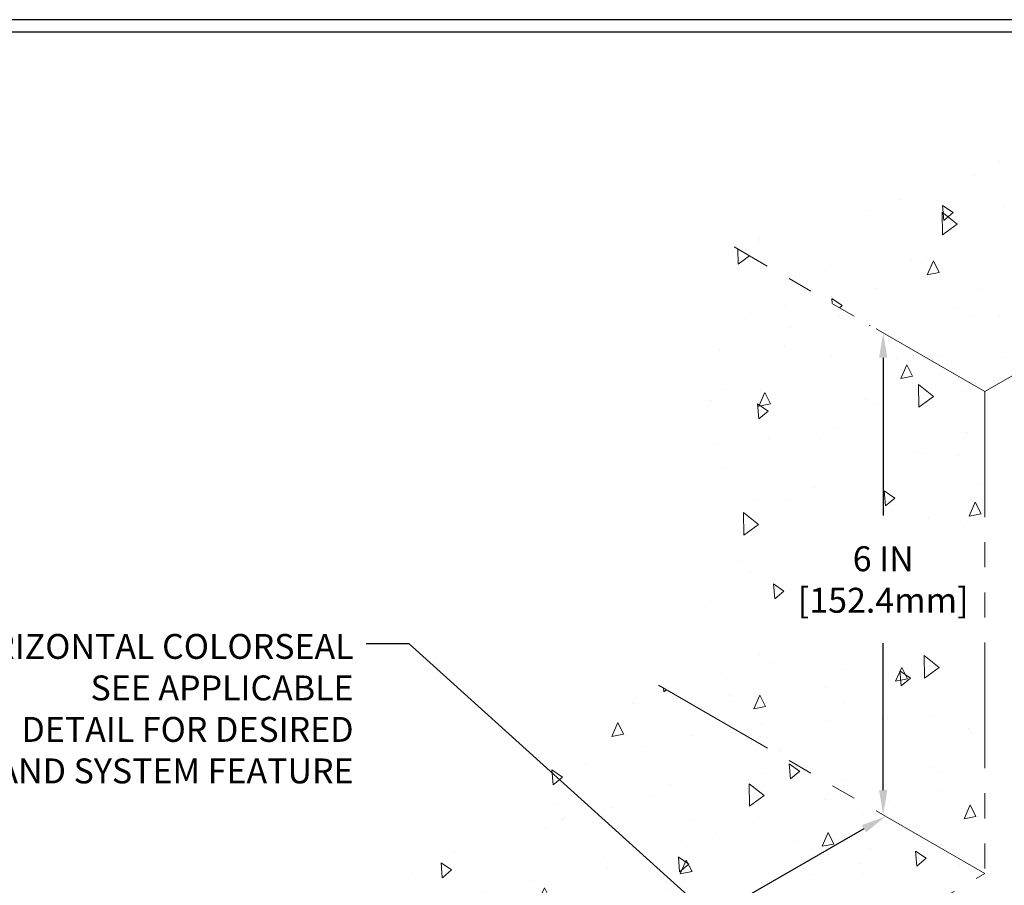
# Model space of a CAD drawing. Extents: x -61 to 2303, y 568 to 3799.
# Drawn here: x -42 to -29, y 1436 to 1447 of the extents above; entities that cross this region are included whole.
import ezdxf

# ---------------------------------------------------------------- set-up
doc = ezdxf.new("R2010")
doc.units = 0
doc.header["$LTSCALE"] = 5
doc.header["$MEASUREMENT"] = 0
doc.linetypes.add('PHANTOMX2', pattern=[5, 2.5, -0.5, 0.5, -0.5, 0.5, -0.5])
doc.layers.get('DEFPOINTS').update_dxf_attribs({"linetype": 'CONTINUOUS'})
for name, color, linetype, lineweight in [('CONCRETE - H', 130, 'CONTINUOUS', 9), ('CONCRETE - L', 132, 'CONTINUOUS', 20), ('TBLOCK-T5', 111, 'CONTINUOUS', 30), ('TEXT - 4', 241, 'CONTINUOUS', 25)]:
    doc.layers.add(name, color=color, linetype=linetype, lineweight=lineweight)
doc.layers.add('DIMS', color=2, linetype='CONTINUOUS')
doc.styles.add('ROMANS', font='romans', dxfattribs={"width": 0.9})
doc.dimstyles.get("Standard").update_dxf_attribs({"dimtxt": 0.18, "dimasz": 0.18, "dimexe": 0.18, "dimexo": 0.0625, "dimgap": 0.09, "dimtad": 0, "dimtih": 1, "dimtoh": 1, "dimdec": 4, "dimzin": 0, "dimdsep": 46, "dimtxsty": 'Standard', "dimcen": 0.09, "dimadec": 0, "dimazin": 0, "dimtfac": 1, "dimtdec": 4, "dimtofl": 0, "dimtmove": 0, "dimatfit": 3, "dimfxl": 1, "dimtolj": 1, "dimtzin": 0, "dimarcsym": 0})

# ---------------------------------------------------------------- blocks, each defined once
blk = doc.blocks.new('*D18')
at = {"layer": 'DEFPOINTS', "color": 0, "transparency": 16777216}
for p in [(-29.839, 1443.327), (-30.943, 1437.325), (-29.852, 1437.325)]:
    blk.add_point(p, dxfattribs=at)
at = {"layer": 'DIMS', "transparency": 16777216}
for p, q in [((-30.943, 1443.017), (-30.943, 1441.051)), ((-30.943, 1437.635), (-30.943, 1439.462))]:
    blk.add_line(p, q, dxfattribs=at)
for points in [[(-30.995, 1443.017), (-30.892, 1443.017), (-30.943, 1443.327)], [(-30.995, 1437.635), (-30.892, 1437.635), (-30.943, 1437.325)]]:
    blk.add_solid(points, dxfattribs=at)
at = {"layer": 'DIMS', "transparency": 16777216, "insert": (-30.943, 1440.256), "char_height": 0.31, "attachment_point": 5, "rotation": 0.001, "style": 'ROMANS'}
blk.add_mtext('\\A1;6 IN\\P[152.4mm]', dxfattribs=at)
blk = doc.blocks.new('*D19')
at = {"layer": 'DEFPOINTS', "color": 0, "transparency": 16777216}
for p in [(-30.531, 1436.641), (-41.328, 1431.311), (-40.945, 1430.645)]:
    blk.add_point(p, dxfattribs=at)
at = {"layer": 'DIMS', "transparency": 16777216}
for p, q in [((-31.183, 1437.152), (-34.679, 1435.14)), ((-41.06, 1431.466), (-37.145, 1433.72))]:
    blk.add_line(p, q, dxfattribs=at)
for points in [[(-31.209, 1437.197), (-31.157, 1437.108), (-30.914, 1437.307)], [(-41.086, 1431.511), (-41.034, 1431.421), (-41.328, 1431.311)]]:
    blk.add_solid(points, dxfattribs=at)
at = {"layer": 'DIMS', "transparency": 16777216, "insert": (-35.912, 1434.43), "char_height": 0.31, "attachment_point": 5, "rotation": 29.9304, "style": 'ROMANS'}
blk.add_mtext('\\A1;12 IN\\P[304.8mm]', dxfattribs=at)

msp = doc.modelspace()

# ---------------------------------------------------------------- hatches: boundary and pattern name
at = {"layer": 'CONCRETE - H'}
h = msp.add_hatch(dxfattribs=at)
h.set_pattern_fill('AR-CONC', color=256, scale=0.25, angle=45, style=0)
h.set_pattern_definition([(95, (0, 0), (1.37888, 1.1570177), [0.1875, -2.0625]), (40, (0, 0), (-1.5749804, 1.0844204), [0.15, -1.65]), (145.45144, (0.1149, 0.0964), (-0.1961004, 2.241438), [0.1593505, -1.7528553]), (91.1842, (-0.3536, 0.3536), (2.1792335, 1.5940344), [0.28125, -3.09375]), (141.63564, (-0.172, 0.4864), (-0.06975, 3.374279), [0.239026, -2.6292844]), (36.18416, (-0.3536, 0.3536), (-0.06975, 3.374279), [0.225, -2.475]), (66, (-0.0884, 0.442), (1.766929, 0.3434562), [0.1875, -2.0625]), (11, (-0.0884, 0.442), (-0.8517715, 1.712021), [0.15, -1.65]), (116.45144, (0.0589, 0.4706), (0.9151574, 2.0554773), [0.1593505, -1.7528553]), (82.5, (0, 0), (-0.56698296, 0.60997454), [0, -1.63, 0, -1.675, 0, -1.65625]), (52.5, (0, 0), (-0.23218236, 1.1622736), [0, -0.955, 0, -1.5925, 0, -0.63125]), (12.5, (-0.3942, -0.3942), (0.98354542, 0.9038019), [0, -0.625, 0, -1.95, 0, -2.5875]), (2.5, (-0.571, -0.571), (0.853975, 1.2078995), [0, -0.8125, 0, -1.295, 0, -1.8375])])
h.paths.add_polyline_path([(-25.699, 1444.893), (-24.887, 1445.362), (-27.112, 1446.647), (-32.797, 1444.395), (-29.679, 1442.595), (-28.884, 1443.054), (-28.884, 1443.054)])
h = msp.add_hatch(dxfattribs=at)
h.set_pattern_fill('AR-CONC', color=256, scale=0.25, angle=45, style=0)
h.set_pattern_definition([(95, (-164.555, 24.9901), (1.37888, 1.1570177), [0.1875, -2.0625]), (40, (-164.555, 24.9901), (-1.5749804, 1.0844204), [0.15, -1.65]), (145.45144, (-164.4402, 25.0866), (-0.1961004, 2.241438), [0.1593505, -1.7528553]), (91.1842, (-164.9086, 25.3437), (2.1792335, 1.5940344), [0.28125, -3.09375]), (141.63564, (-164.727, 25.4765), (-0.06975, 3.374279), [0.239026, -2.6292844]), (36.18416, (-164.9086, 25.3437), (-0.06975, 3.374279), [0.225, -2.475]), (66, (-164.6435, 25.4321), (1.766929, 0.3434562), [0.1875, -2.0625]), (11, (-164.6435, 25.432), (-0.8517715, 1.712021), [0.15, -1.65]), (116.45144, (-164.4962, 25.4607), (0.9151574, 2.0554773), [0.1593505, -1.7528553]), (82.5, (-164.5551, 24.99015), (-0.56698296, 0.60997454), [0, -1.63, 0, -1.675, 0, -1.65625]), (52.5, (-164.5551, 24.99015), (-0.23218236, 1.1622736), [0, -0.955, 0, -1.5925, 0, -0.63125]), (12.5, (-164.9493, 24.59593), (0.98354542, 0.9038019), [0, -0.625, 0, -1.95, 0, -2.5875]), (2.5, (-165.1261, 24.4192), (0.853975, 1.2078995), [0, -0.8125, 0, -1.295, 0, -1.8375])])
h.paths.add_polyline_path([(-29.679, 1436.607), (-33.143, 1438.607), (-33.143, 1444.595), (-29.679, 1442.595)])
h.paths.add_polyline_path([(-29.679, 1439.399), (-32.132, 1439.632), (-32.132, 1441.088), (-29.679, 1440.855)], flags=17)
h = msp.add_hatch(dxfattribs=at)
h.set_pattern_fill('AR-CONC', color=256, scale=0.25, angle=45, style=0)
h.set_pattern_definition([(95, (-164.555, 24.9901), (1.37888, 1.1570177), [0.1875, -2.0625]), (40, (-164.555, 24.9901), (-1.5749804, 1.0844204), [0.15, -1.65]), (145.45144, (-164.4402, 25.0866), (-0.1961004, 2.241438), [0.1593505, -1.7528553]), (91.1842, (-164.9086, 25.3437), (2.1792335, 1.5940344), [0.28125, -3.09375]), (141.63564, (-164.727, 25.4765), (-0.06975, 3.374279), [0.239026, -2.6292844]), (36.18416, (-164.9086, 25.3437), (-0.06975, 3.374279), [0.225, -2.475]), (66, (-164.6435, 25.4321), (1.766929, 0.3434562), [0.1875, -2.0625]), (11, (-164.6435, 25.432), (-0.8517715, 1.712021), [0.15, -1.65]), (116.45144, (-164.4962, 25.4607), (0.9151574, 2.0554773), [0.1593505, -1.7528553]), (82.5, (-164.5551, 24.99015), (-0.56698296, 0.60997454), [0, -1.63, 0, -1.675, 0, -1.65625]), (52.5, (-164.5551, 24.99015), (-0.23218236, 1.1622736), [0, -0.955, 0, -1.5925, 0, -0.63125]), (12.5, (-164.9493, 24.59593), (0.98354542, 0.9038019), [0, -0.625, 0, -1.95, 0, -2.5875]), (2.5, (-165.1261, 24.4192), (0.853975, 1.2078995), [0, -0.8125, 0, -1.295, 0, -1.8375])])
h.paths.add_polyline_path([(-40.071, 1430.595), (-43.19, 1432.395), (-33.749, 1438.945), (-29.679, 1436.595)])
h.paths.add_polyline_path([(-36.453, 1433.398), (-37.493, 1434.284), (-35.471, 1435.452), (-34.43, 1434.566)], flags=16)

# ---------------------------------------------------------------- linework, layer by layer
at = {"layer": 'CONCRETE - L', "linetype": 'PHANTOMX2', "ltscale": 0.125}
for p, q in [((-29.679, 1442.595), (-24.887, 1445.362)), ((-29.679, 1442.595), (-32.797, 1444.395)), ((-29.679, 1442.595), (-29.679, 1436.595)), ((-29.679, 1436.595), (-33.856, 1439.007)), ((-40.071, 1430.595), (-29.679, 1436.595))]:
    msp.add_line(p, q, dxfattribs=at)
at = {"layer": 'TBLOCK-T5'}
msp.add_line((-53.615, 1447.225), (-11.077, 1447.225), dxfattribs=at)
msp.add_lwpolyline([(-11.232, 1421.022), (-11.232, 1447.07), (-53.46, 1447.07), (-53.46, 1421.022)], close=True, dxfattribs=at)

# ---------------------------------------------------------------- texts
at = {"layer": 'TEXT - 4', "insert": (-37.535, 1439.578), "char_height": 0.31, "attachment_point": 3, "style": 'ROMANS'}
msp.add_mtext('HORIZONTAL COLORSEAL\\PSEE APPLICABLE \\PDETAIL FOR DESIRED \\PSIZE AND SYSTEM FEATURE', dxfattribs=at)

# ---------------------------------------------------------------- dimensions: what is measured, and where the dimension line sits
at = {"layer": 'DIMS'}
dim = msp.add_linear_dim(base=(-30.943, 1437.325), p1=(-29.839, 1443.327), p2=(-29.852, 1437.325), angle=90, text='6 IN\\P[152.4mm]', dimstyle='Standard', override={"dimtxt": 0.31, "dimasz": 0.31, "dimexe": 0.3, "dimexo": 0.3, "dimgap": 0.3, "dimtih": 0, "dimtoh": 0, "dimdec": 2, "dimtxsty": 'ROMANS', "dimdle": 0.05, "dimse1": 1, "dimse2": 1, "dimclrd": 256, "dimclre": 256, "dimclrt": 256, "dimtfac": 0.45, "dimtdec": 2, "dimlwd": 65535, "dimlwe": 65535}, dxfattribs=at)
dim.commit()
dim.dimension.update_dxf_attribs({"geometry": '*D18', "text_midpoint": (-30.943, 1440.256), "dimtype": 160, "text_rotation": 0.001})
dim = msp.add_linear_dim(base=(-41.328, 1431.311), p1=(-30.531, 1436.641), p2=(-40.945, 1430.645), angle=209.9304, text='12 IN\\P[304.8mm]', dimstyle='Standard', override={"dimtxt": 0.31, "dimasz": 0.31, "dimexe": 0.3, "dimexo": 0.3, "dimgap": 0.3, "dimtih": 0, "dimtoh": 0, "dimdec": 2, "dimtxsty": 'ROMANS', "dimdle": 0.05, "dimse1": 1, "dimse2": 1, "dimclrd": 256, "dimclre": 256, "dimclrt": 256, "dimtfac": 0.45, "dimtdec": 2, "dimlwd": 65535, "dimlwe": 65535}, dxfattribs=at)
dim.commit()
dim.dimension.update_dxf_attribs({"geometry": '*D19', "text_midpoint": (-35.912, 1434.43), "dimtype": 161})

# ---------------------------------------------------------------- leaders
at = {"layer": 'TEXT - 4'}
msp.add_leader([(-31.756, 1434.862), (-36.845, 1439.456), (-37.38, 1439.456)], dimstyle='Standard', override={"dimtxt": 0.6, "dimasz": 0.31, "dimexe": 0.5, "dimexo": 1, "dimtih": 0, "dimtoh": 0, "dimdec": 2, "dimtxsty": 'ROMANS', "dimdle": 0.05, "dimtfac": 0.3, "dimtdec": 2}, dxfattribs=at)

doc.saveas('drawing.dxf')
